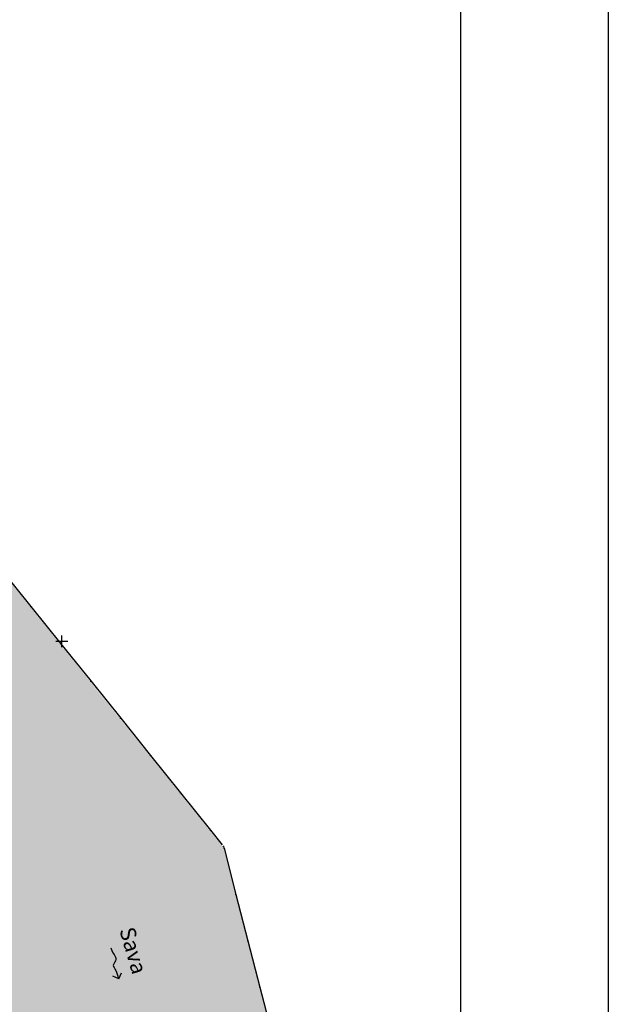
# Model space of a CAD drawing. Extents: x 139 to 1014513945, y 137 to 216636493.
# Drawn here: x 507257142 to 507257217, y 108318259 to 108318384 of the extents above; entities that cross this region are included whole.
import ezdxf

# ---------------------------------------------------------------- set-up
doc = ezdxf.new("R2010")
doc.units = 0
doc.header["$LTSCALE"] = 10
doc.layers.get('0').update_dxf_attribs({"linetype": 'CONTINUOUS'})
for name, color, linetype in [('-os_ceste', 1, 'CONTINUOUS'), ('GEO-22_NIVO', 8, 'CONTINUOUS'), ('KRIZI', 8, 'CONTINUOUS'), ('POINT_FRZ', 9, 'CONTINUOUS'), ('PS_KRIZI', 8, 'CONTINUOUS'), ('PS_POVEZAVE', 8, 'CONTINUOUS'), ('SAVA', 4, 'CONTINUOUS')]:
    doc.layers.add(name, color=color, linetype=linetype)

# ---------------------------------------------------------------- blocks, each defined once
blk = doc.blocks.new('PP_CROSS')
at = {"layer": 'KRIZI'}
for p, q in [((-3, 0), (3, 0)), ((0, -3), (0, 3))]:
    blk.add_line(p, q, dxfattribs=at)
blk = doc.blocks.new('KOTI')
at = {"layer": 'POINT_FRZ'}
for p in [(507257143.57, 108318309.36), (507257147.36, 108318304.63), (507257151.16, 108318299.91), (507257154.96, 108318295.18), (507257158.75, 108318290.46), (507257162.55, 108318285.73), (507257166.35, 108318281), (507257168.02, 108318278.93), (507257168.08, 108318278.69), (507257169.59, 108318272.82), (507257171.1, 108318266.95), (507257172.62, 108318261.07)]:
    blk.add_point(p, dxfattribs=at)

msp = doc.modelspace()

# ---------------------------------------------------------------- hatches: boundary and pattern name
at = {"layer": 'SAVA'}
h = msp.add_hatch(dxfattribs=at)
h.set_pattern_fill('DASH', color=256, scale=5, angle=290, style=0)
h.set_pattern_definition([(290, (0, 0), (0.8010704775697, -0.37354529841265), [0.625, -0.625])])
h.paths.add_polyline_path([(507257100.48, 108318294.533), (507257128.003, 108318328.593), (507257168.083, 108318278.693), (507257194.313, 108318176.803), (507257195.985, 108318166.4), (507257145.98, 108318218.413), (507257138.723, 108318234.823), (507257125.233, 108318264.053), (507257116.053, 108318278.923), (507257103.893, 108318291.663)])

# ---------------------------------------------------------------- linework, layer by layer
at = {"layer": '-os_ceste'}
msp.add_line((507257198.136, 108318086.961), (507257198.136, 108318451.081), dxfattribs=at)
msp.add_lwpolyline([(507256654.151, 108318073.056), (507256654.151, 108318523.609), (507257216.851, 108318523.609), (507257216.851, 108318073.056)], close=True)
at = {"layer": 'GEO-22_NIVO'}
for p, q in [((507257139.773, 108318314.093), (507257143.573, 108318309.363)), ((507257143.573, 108318309.363), (507257143.573, 108318309.363)), ((507257143.573, 108318309.363), (507257147.363, 108318304.633)), ((507257147.363, 108318304.633), (507257147.363, 108318304.633)), ((507257147.363, 108318304.633), (507257151.163, 108318299.913)), ((507257151.163, 108318299.913), (507257151.163, 108318299.913)), ((507257151.163, 108318299.913), (507257154.963, 108318295.183)), ((507257154.963, 108318295.183), (507257154.963, 108318295.183)), ((507257154.963, 108318295.183), (507257158.753, 108318290.463)), ((507257158.753, 108318290.463), (507257158.753, 108318290.463)), ((507257158.753, 108318290.463), (507257162.553, 108318285.733)), ((507257162.553, 108318285.733), (507257162.553, 108318285.733)), ((507257162.553, 108318285.733), (507257166.353, 108318281.003)), ((507257166.353, 108318281.003), (507257166.353, 108318281.003)), ((507257166.353, 108318281.003), (507257167.863, 108318279.123)), ((507257168.083, 108318278.693), (507257168.083, 108318278.693)), ((507257168.083, 108318278.693), (507257169.593, 108318272.823)), ((507257169.593, 108318272.823), (507257169.593, 108318272.823)), ((507257169.593, 108318272.823), (507257171.103, 108318266.953)), ((507257171.103, 108318266.953), (507257171.103, 108318266.953)), ((507257171.103, 108318266.953), (507257172.623, 108318261.073)), ((507257172.623, 108318261.073), (507257172.623, 108318261.073)), ((507257172.623, 108318261.073), (507257174.133, 108318255.203))]:
    msp.add_line(p, q, dxfattribs=at)
at = {"layer": 'PS_POVEZAVE', "linetype": 'Continuous'}
for q in [(507257153.985, 108318262.443), (507257155.071, 108318262.878)]:
    msp.add_line((507257154.716, 108318262.124), q, dxfattribs=at)
msp.add_lwpolyline([(507257153.731, 108318266.07), (507257153.848, 108318265.715), (507257153.982, 108318265.435), (507257154.117, 108318265.214), (507257154.237, 108318265.034), (507257154.325, 108318264.878), (507257154.366, 108318264.73), (507257154.35, 108318264.577), (507257154.292, 108318264.418), (507257154.21, 108318264.259), (507257154.126, 108318264.105), (507257154.06, 108318263.96), (507257154.031, 108318263.828), (507257154.056, 108318263.707), (507257154.128, 108318263.57), (507257154.238, 108318263.382), (507257154.376, 108318263.108), (507257154.531, 108318262.712), (507257154.694, 108318262.161)], dxfattribs=at)

# ---------------------------------------------------------------- block references
msp.add_blockref('KOTI', (0, 0))
at = {"layer": 'PS_KRIZI', "linetype": 'Continuous', "xscale": 0.25, "yscale": 0.25, "zscale": 0.25, "rotation": 359.9999965849054}
msp.add_blockref('PP_CROSS', (507257147.503, 108318304.953), dxfattribs=at)

# ---------------------------------------------------------------- texts
at = {"layer": 'PS_POVEZAVE', "linetype": 'Continuous'}
msp.add_text('Sava', height=1.9725, rotation=286.26514, dxfattribs=at).set_placement((507257154.779, 108318268.334))

doc.saveas('drawing.dxf')
